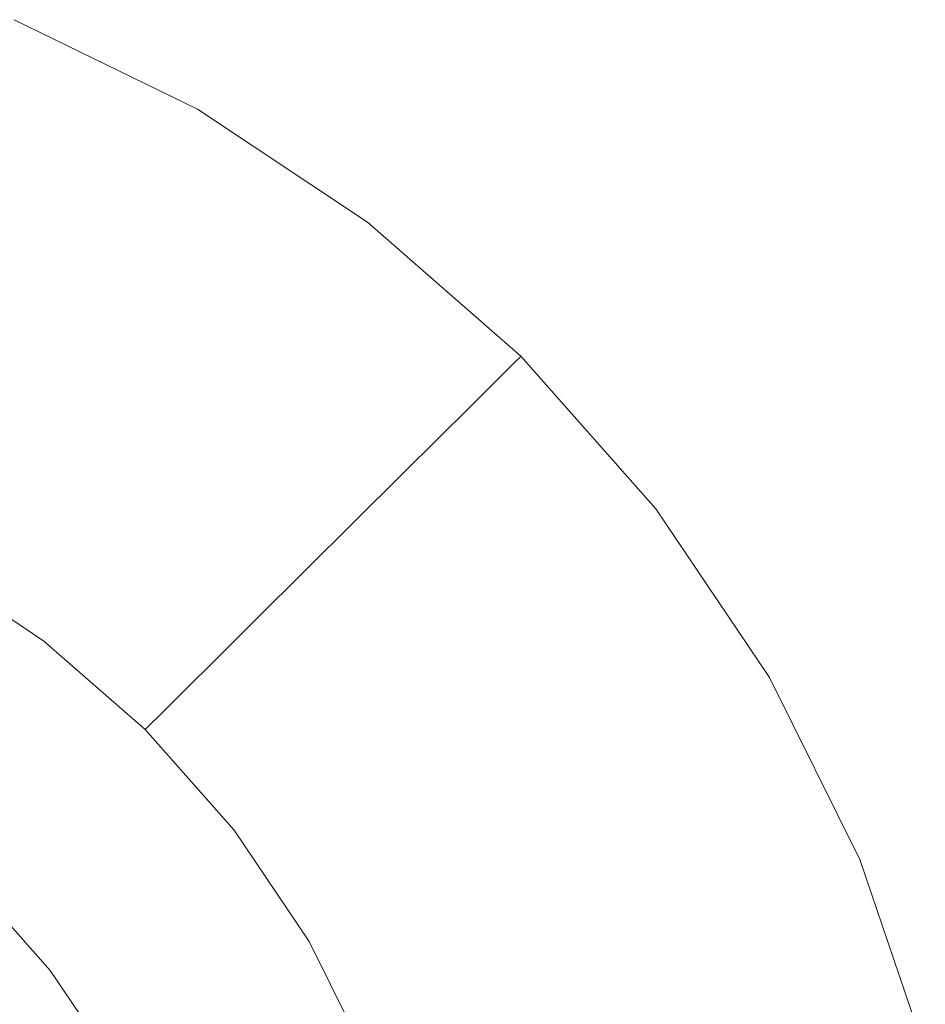
# Model space of a CAD drawing. Extents: x -85 to 23, y -202 to 23.
# Drawn here: x 9 to 23, y 7 to 21 of the extents above; entities that cross this region are included whole.
import ezdxf

# ---------------------------------------------------------------- set-up
doc = ezdxf.new("R2010")
doc.units = 0
doc.header["$LTSCALE"] = 500
doc.header["$MEASUREMENT"] = 0
doc.layers.add('CHROM', color=7, linetype='Continuous')

msp = doc.modelspace()

# ---------------------------------------------------------------- linework, layer by layer
at = {"layer": 'CHROM', "lineweight": 0}
for points, invisible_edges in [([(11.766, 20.144, -0.18), (0.073, 0.017, -0.18), (9.022, 21.484, -0.18), (11.766, 20.144, -0.18)], 15), ([(9.009, 21.455, 27.49), (8.973, 21.366, 40.147), (11.702, 20.033, 40.147), (11.75, 20.116, 27.49)], 15), ([(9.009, 21.455, 27.49), (11.75, 20.116, 27.49), (11.766, 20.144, 13.891), (9.022, 21.484, 13.891)], 15), ([(9.022, 21.484, 13.891), (11.766, 20.144, 13.891), (11.766, 20.144, -0.18), (9.022, 21.484, -0.18)], 11), ([(8.973, 21.366, 40.147), (8.899, 21.189, 51.389), (11.605, 19.868, 51.389), (11.702, 20.033, 40.147)], 15), ([(8.776, 20.895, 60.747), (11.445, 19.591, 60.747), (11.605, 19.868, 51.389), (8.899, 21.189, 51.389)], 15), ([(8.598, 20.468, 68.699), (11.213, 19.191, 68.699), (11.445, 19.591, 60.747), (8.776, 20.895, 60.747)], 15), ([(8.598, 20.468, 68.699), (8.36, 19.896, 75.728), (10.901, 18.655, 75.728), (11.213, 19.191, 68.699)], 15), ([(14.306, 18.452, -0.18), (0.073, 0.017, -0.18), (11.766, 20.144, -0.18), (14.306, 18.452, -0.18)], 15), ([(14.286, 18.427, 27.49), (11.75, 20.116, 27.49), (11.702, 20.033, 40.147), (14.228, 18.351, 40.147)], 15), ([(14.286, 18.427, 27.49), (14.306, 18.452, 13.891), (11.766, 20.144, 13.891), (11.75, 20.116, 27.49)], 15), ([(14.306, 18.452, 13.891), (14.306, 18.452, -0.18), (11.766, 20.144, -0.18), (11.766, 20.144, 13.891)], 13), ([(14.228, 18.351, 40.147), (11.702, 20.033, 40.147), (11.605, 19.868, 51.389), (14.11, 18.199, 51.389)], 15), ([(8.36, 19.896, 75.728), (8.054, 19.163, 82.312), (10.502, 17.968, 82.312), (10.901, 18.655, 75.728)], 15), ([(13.915, 17.946, 60.747), (14.11, 18.199, 51.389), (11.605, 19.868, 51.389), (11.445, 19.591, 60.747)], 15), ([(13.632, 17.58, 68.699), (13.915, 17.946, 60.747), (11.445, 19.591, 60.747), (11.213, 19.191, 68.699)], 15), ([(7.677, 18.257, 88.932), (10.008, 17.118, 88.932), (10.502, 17.968, 82.312), (8.054, 19.163, 82.312)], 15), ([(13.632, 17.58, 68.699), (11.213, 19.191, 68.699), (10.901, 18.655, 75.728), (13.253, 17.088, 75.728)], 15), ([(13.253, 17.088, 75.728), (10.901, 18.655, 75.728), (10.502, 17.968, 82.312), (12.767, 16.459, 82.312)], 15), ([(16.604, 16.445, -0.18), (0.073, 0.017, -0.18), (14.306, 18.452, -0.18), (16.604, 16.445, -0.18)], 15), ([(16.581, 16.423, 27.49), (14.286, 18.427, 27.49), (14.228, 18.351, 40.147), (16.513, 16.355, 40.147)], 7), ([(16.581, 16.423, 27.49), (16.604, 16.445, 13.891), (14.306, 18.452, 13.891), (14.286, 18.427, 27.49)], 15), ([(16.604, 16.445, 13.891), (16.604, 16.445, -0.18), (14.306, 18.452, -0.18), (14.306, 18.452, 13.891)], 13), ([(16.513, 16.355, 40.147), (14.228, 18.351, 40.147), (14.11, 18.199, 51.389), (16.377, 16.22, 51.389)], 7), ([(7.27, 17.281, 95.181), (9.477, 16.203, 95.181), (10.008, 17.118, 88.932), (7.677, 18.257, 88.932)], 15), ([(16.15, 15.994, 60.747), (16.377, 16.22, 51.389), (14.11, 18.199, 51.389), (13.915, 17.946, 60.747)], 15), ([(12.166, 15.681, 88.932), (12.767, 16.459, 82.312), (10.502, 17.968, 82.312), (10.008, 17.118, 88.932)], 15), ([(15.822, 15.668, 68.699), (16.15, 15.994, 60.747), (13.915, 17.946, 60.747), (13.632, 17.58, 68.699)], 15), ([(15.822, 15.668, 68.699), (13.632, 17.58, 68.699), (13.253, 17.088, 75.728), (15.381, 15.23, 75.728)], 7), ([(7.27, 17.281, 95.181), (6.877, 16.339, 100.651), (8.963, 15.32, 100.651), (9.477, 16.203, 95.181)], 15), ([(11.519, 14.843, 95.181), (12.166, 15.681, 88.932), (10.008, 17.118, 88.932), (9.477, 16.203, 95.181)], 15), ([(15.381, 15.23, 75.728), (13.253, 17.088, 75.728), (12.767, 16.459, 82.312), (14.817, 14.669, 82.312)], 7), ([(18.623, 14.161, -0.18), (0.073, 0.017, -0.18), (16.604, 16.445, -0.18), (18.623, 14.161, -0.18)], 15), ([(14.119, 13.976, 88.932), (14.817, 14.669, 82.312), (12.767, 16.459, 82.312), (12.166, 15.681, 88.932)], 15), ([(16.581, 16.423, 27.49), (16.513, 16.355, 40.147), (18.521, 14.084, 40.147), (18.598, 14.142, 27.49)], 15), ([(16.581, 16.423, 27.49), (18.598, 14.142, 27.49), (18.623, 14.161, 13.891), (16.604, 16.445, 13.891)], 7), ([(16.604, 16.445, 13.891), (18.623, 14.161, 13.891), (18.623, 14.161, -0.18), (16.604, 16.445, -0.18)], 3), ([(16.15, 15.994, 60.747), (18.114, 13.773, 60.747), (18.368, 13.967, 51.389), (16.377, 16.22, 51.389)], 7), ([(16.513, 16.355, 40.147), (16.377, 16.22, 51.389), (18.368, 13.967, 51.389), (18.521, 14.084, 40.147)], 15), ([(11.519, 14.843, 95.181), (9.477, 16.203, 95.181), (8.963, 15.32, 100.651), (10.895, 14.033, 100.651)], 15), ([(15.822, 15.668, 68.699), (17.745, 13.492, 68.699), (18.114, 13.773, 60.747), (16.15, 15.994, 60.747)], 7), ([(13.367, 13.229, 95.181), (14.119, 13.976, 88.932), (12.166, 15.681, 88.932), (11.519, 14.843, 95.181)], 15), ([(15.822, 15.668, 68.699), (15.381, 15.23, 75.728), (17.25, 13.115, 75.728), (17.745, 13.492, 68.699)], 15), ([(10.895, 14.033, 100.651), (8.963, 15.32, 100.651), (8.525, 14.566, 104.935), (10.361, 13.343, 104.935)], 15), ([(15.381, 15.23, 75.728), (14.817, 14.669, 82.312), (16.618, 12.632, 82.312), (17.25, 13.115, 75.728)], 15), ([(13.367, 13.229, 95.181), (11.519, 14.843, 95.181), (10.895, 14.033, 100.651), (12.642, 12.508, 100.651)], 7), ([(14.119, 13.976, 88.932), (15.835, 12.035, 88.932), (16.618, 12.632, 82.312), (14.817, 14.669, 82.312)], 7), ([(9.989, 12.86, 107.626), (10.361, 13.343, 104.935), (8.525, 14.566, 104.935), (8.219, 14.039, 107.626)], 15), ([(20.325, 11.637, -0.18), (0.073, 0.017, -0.18), (18.623, 14.161, -0.18), (20.325, 11.637, -0.18)], 15), ([(18.598, 14.142, 27.49), (20.298, 11.621, 27.49), (20.325, 11.637, 13.891), (18.623, 14.161, 13.891)], 15), ([(18.623, 14.161, 13.891), (20.325, 11.637, 13.891), (20.325, 11.637, -0.18), (18.623, 14.161, -0.18)], 11), ([(9.711, 12.501, 109.102), (9.989, 12.86, 107.626), (8.219, 14.039, 107.626), (7.991, 13.647, 109.102)], 15), ([(12.642, 12.508, 100.651), (10.895, 14.033, 100.651), (10.361, 13.343, 104.935), (12.023, 11.892, 104.935)], 7), ([(18.521, 14.084, 40.147), (18.368, 13.967, 51.389), (20.047, 11.478, 51.389), (20.214, 11.573, 40.147)], 15), ([(18.598, 14.142, 27.49), (18.521, 14.084, 40.147), (20.214, 11.573, 40.147), (20.298, 11.621, 27.49)], 15), ([(13.367, 13.229, 95.181), (14.991, 11.392, 95.181), (15.835, 12.035, 88.932), (14.119, 13.976, 88.932)], 7), ([(18.114, 13.773, 60.747), (19.769, 11.318, 60.747), (20.047, 11.478, 51.389), (18.368, 13.967, 51.389)], 15), ([(17.745, 13.492, 68.699), (19.367, 11.087, 68.699), (19.769, 11.318, 60.747), (18.114, 13.773, 60.747)], 15), ([(9.711, 12.501, 109.102), (7.991, 13.647, 109.102), (7.789, 13.298, 109.744), (9.465, 12.182, 109.744)], 11), ([(17.745, 13.492, 68.699), (17.25, 13.115, 75.728), (18.827, 10.777, 75.728), (19.367, 11.087, 68.699)], 15), ([(9.465, 12.182, 109.744), (7.789, 13.298, 109.744), (7.559, 12.901, 109.931), (9.184, 11.818, 109.931)], 15), ([(11.59, 11.462, 107.626), (12.023, 11.892, 104.935), (10.361, 13.343, 104.935), (9.989, 12.86, 107.626)], 15), ([(13.367, 13.229, 95.181), (12.642, 12.508, 100.651), (14.177, 10.771, 100.651), (14.991, 11.392, 95.181)], 15), ([(17.25, 13.115, 75.728), (16.618, 12.632, 82.312), (18.136, 10.381, 82.312), (18.827, 10.777, 75.728)], 15), ([(8.805, 11.327, 110.043), (9.184, 11.818, 109.931), (7.559, 12.901, 109.931), (7.247, 12.365, 110.043)], 15), ([(11.268, 11.142, 109.102), (11.59, 11.462, 107.626), (9.989, 12.86, 107.626), (9.711, 12.501, 109.102)], 15), ([(15.835, 12.035, 88.932), (17.281, 9.89, 88.932), (18.136, 10.381, 82.312), (16.618, 12.632, 82.312)], 15), ([(11.268, 11.142, 109.102), (9.711, 12.501, 109.102), (9.465, 12.182, 109.744), (10.982, 10.858, 109.744)], 3), ([(12.642, 12.508, 100.651), (12.023, 11.892, 104.935), (13.482, 10.241, 104.935), (14.177, 10.771, 100.651)], 15), ([(10.982, 10.858, 109.744), (9.465, 12.182, 109.744), (9.184, 11.818, 109.931), (10.656, 10.534, 109.931)], 15), ([(14.991, 11.392, 95.181), (16.36, 9.362, 95.181), (17.281, 9.89, 88.932), (15.835, 12.035, 88.932)], 15), ([(10.215, 10.096, 110.043), (10.656, 10.534, 109.931), (9.184, 11.818, 109.931), (8.805, 11.327, 110.043)], 15), ([(11.59, 11.462, 107.626), (12.996, 9.871, 107.626), (13.482, 10.241, 104.935), (12.023, 11.892, 104.935)], 7), ([(21.674, 8.91, -0.18), (0.073, 0.017, -0.18), (20.325, 11.637, -0.18), (21.674, 8.91, -0.18)], 15), ([(21.555, 8.861, 40.147), (20.214, 11.573, 40.147), (20.047, 11.478, 51.389), (21.377, 8.788, 51.389)], 15), ([(21.644, 8.898, 27.49), (20.298, 11.621, 27.49), (20.214, 11.573, 40.147), (21.555, 8.861, 40.147)], 15), ([(21.644, 8.898, 27.49), (21.674, 8.91, 13.891), (20.325, 11.637, 13.891), (20.298, 11.621, 27.49)], 15), ([(21.674, 8.91, 13.891), (21.674, 8.91, -0.18), (20.325, 11.637, -0.18), (20.325, 11.637, 13.891)], 13), ([(11.268, 11.142, 109.102), (12.635, 9.595, 109.102), (12.996, 9.871, 107.626), (11.59, 11.462, 107.626)], 7), ([(14.991, 11.392, 95.181), (14.177, 10.771, 100.651), (15.471, 8.852, 100.651), (16.36, 9.362, 95.181)], 15), ([(21.081, 8.666, 60.747), (21.377, 8.788, 51.389), (20.047, 11.478, 51.389), (19.769, 11.318, 60.747)], 15), ([(8.805, 11.327, 110.043), (7.65, 9.83, 110.175), (8.873, 8.762, 110.175), (10.215, 10.096, 110.043)], 15), ([(20.652, 8.489, 68.699), (21.081, 8.666, 60.747), (19.769, 11.318, 60.747), (19.367, 11.087, 68.699)], 15), ([(11.268, 11.142, 109.102), (10.982, 10.858, 109.744), (12.314, 9.351, 109.744), (12.635, 9.595, 109.102)], 13), ([(20.652, 8.489, 68.699), (19.367, 11.087, 68.699), (18.827, 10.777, 75.728), (20.076, 8.252, 75.728)], 15), ([(10.982, 10.858, 109.744), (10.656, 10.534, 109.931), (11.948, 9.072, 109.931), (12.314, 9.351, 109.744)], 15), ([(14.177, 10.771, 100.651), (13.482, 10.241, 104.935), (14.713, 8.417, 104.935), (15.471, 8.852, 100.651)], 15), ([(20.076, 8.252, 75.728), (18.827, 10.777, 75.728), (18.136, 10.381, 82.312), (19.339, 7.948, 82.312)], 15), ([(10.215, 10.096, 110.043), (11.453, 8.694, 110.043), (11.948, 9.072, 109.931), (10.656, 10.534, 109.931)], 15), ([(18.427, 7.573, 88.932), (19.339, 7.948, 82.312), (18.136, 10.381, 82.312), (17.281, 9.89, 88.932)], 15), ([(12.996, 9.871, 107.626), (14.182, 8.112, 107.626), (14.713, 8.417, 104.935), (13.482, 10.241, 104.935)], 15), ([(10.215, 10.096, 110.043), (8.873, 8.762, 110.175), (9.948, 7.546, 110.175), (11.453, 8.694, 110.043)], 15), ([(17.445, 7.169, 95.181), (18.427, 7.573, 88.932), (17.281, 9.89, 88.932), (16.36, 9.362, 95.181)], 15), ([(12.635, 9.595, 109.102), (13.788, 7.886, 109.102), (14.182, 8.112, 107.626), (12.996, 9.871, 107.626)], 15), ([(12.635, 9.595, 109.102), (12.314, 9.351, 109.744), (13.437, 7.685, 109.744), (13.788, 7.886, 109.102)], 13), ([(12.314, 9.351, 109.744), (11.948, 9.072, 109.931), (13.038, 7.456, 109.931), (13.437, 7.685, 109.744)], 15), ([(17.445, 7.169, 95.181), (16.36, 9.362, 95.181), (15.471, 8.852, 100.651), (16.497, 6.778, 100.651)], 15), ([(11.453, 8.694, 110.043), (12.498, 7.146, 110.043), (13.038, 7.456, 109.931), (11.948, 9.072, 109.931)], 15), ([(22.655, 6.03, -0.18), (0.073, 0.017, -0.18), (21.674, 8.91, -0.18), (22.655, 6.03, -0.18)], 15), ([(16.497, 6.778, 100.651), (15.471, 8.852, 100.651), (14.713, 8.417, 104.935), (15.687, 6.445, 104.935)], 15), ([(22.531, 5.997, 40.147), (21.555, 8.861, 40.147), (21.377, 8.788, 51.389), (22.345, 5.948, 51.389)], 15), ([(22.624, 6.022, 27.49), (21.644, 8.898, 27.49), (21.555, 8.861, 40.147), (22.531, 5.997, 40.147)], 15), ([(22.624, 6.022, 27.49), (22.655, 6.03, 13.891), (21.674, 8.91, 13.891), (21.644, 8.898, 27.49)], 15), ([(22.655, 6.03, 13.891), (22.655, 6.03, -0.18), (21.674, 8.91, -0.18), (21.674, 8.91, 13.891)], 13), ([(8.643, 8.534, 110.231), (9.69, 7.35, 110.231), (9.948, 7.546, 110.175), (8.873, 8.762, 110.175)], 15), ([(22.035, 5.865, 60.747), (22.345, 5.948, 51.389), (21.377, 8.788, 51.389), (21.081, 8.666, 60.747)], 15), ([(11.453, 8.694, 110.043), (9.948, 7.546, 110.175), (10.854, 6.203, 110.175), (12.498, 7.146, 110.043)], 15), ([(21.586, 5.746, 68.699), (22.035, 5.865, 60.747), (21.081, 8.666, 60.747), (20.652, 8.489, 68.699)], 15), ([(8.528, 8.419, 110.334), (8.49, 8.381, 110.506), (9.518, 7.218, 110.506), (9.561, 7.251, 110.334)], 15), ([(8.528, 8.419, 110.334), (9.561, 7.251, 110.334), (9.69, 7.35, 110.231), (8.643, 8.534, 110.231)], 14), ([(15.122, 6.212, 107.626), (15.687, 6.445, 104.935), (14.713, 8.417, 104.935), (14.182, 8.112, 107.626)], 15), ([(21.586, 5.746, 68.699), (20.652, 8.489, 68.699), (20.076, 8.252, 75.728), (20.984, 5.585, 75.728)], 15), ([(8.49, 8.285, 174.311), (9.518, 7.123, 174.307), (9.518, 7.218, 150.832), (8.49, 8.381, 150.832)], 7), ([(8.49, 8.381, 150.832), (9.518, 7.218, 150.832), (9.518, 7.218, 131.489), (8.49, 8.381, 131.489)], 7), ([(8.49, 8.381, 113.498), (9.518, 7.218, 113.498), (9.518, 7.218, 111.152), (8.49, 8.381, 111.152)], 7), ([(8.49, 8.381, 113.498), (8.49, 8.381, 119.661), (9.518, 7.218, 119.661), (9.518, 7.218, 113.498)], 15), ([(8.49, 8.381, 119.661), (8.49, 8.381, 131.489), (9.518, 7.218, 131.489), (9.518, 7.218, 119.661)], 15), ([(8.49, 8.381, 110.506), (8.49, 8.381, 111.152), (9.518, 7.218, 111.152), (9.518, 7.218, 110.506)], 15), ([(8.49, 8.285, 174.311), (8.49, 7.996, 198.545), (9.518, 6.836, 198.526), (9.518, 7.123, 174.307)], 15), ([(14.701, 6.039, 109.102), (15.122, 6.212, 107.626), (14.182, 8.112, 107.626), (13.788, 7.886, 109.102)], 15), ([(20.984, 5.585, 75.728), (20.076, 8.252, 75.728), (19.339, 7.948, 82.312), (20.213, 5.38, 82.312)], 15), ([(8.49, 7.996, 198.545), (8.49, 7.418, 220.153), (9.518, 6.262, 220.106), (9.518, 6.836, 198.526)], 15), ([(14.701, 6.039, 109.102), (13.788, 7.886, 109.102), (13.437, 7.685, 109.744), (14.327, 5.885, 109.744)], 11), ([(19.26, 5.126, 88.932), (20.213, 5.38, 82.312), (19.339, 7.948, 82.312), (18.427, 7.573, 88.932)], 15), ([(14.327, 5.885, 109.744), (13.437, 7.685, 109.744), (13.038, 7.456, 109.931), (13.901, 5.71, 109.931)], 15), ([(9.69, 7.35, 110.231), (10.572, 6.041, 110.231), (10.854, 6.203, 110.175), (9.948, 7.546, 110.175)], 15), ([(18.233, 4.853, 95.181), (19.26, 5.126, 88.932), (18.427, 7.573, 88.932), (17.445, 7.169, 95.181)], 15), ([(8.49, 6.455, 235.756), (9.518, 5.305, 235.662), (9.518, 6.262, 220.106), (8.49, 7.418, 220.153)], 7), ([(13.325, 5.473, 110.043), (13.901, 5.71, 109.931), (13.038, 7.456, 109.931), (12.498, 7.146, 110.043)], 15), ([(9.561, 7.251, 110.334), (9.518, 7.218, 110.506), (10.384, 5.933, 110.506), (10.431, 5.96, 110.334)], 15), ([(9.561, 7.251, 110.334), (10.431, 5.96, 110.334), (10.572, 6.041, 110.231), (9.69, 7.35, 110.231)], 14), ([(9.518, 7.123, 174.307), (10.384, 5.838, 174.301), (10.384, 5.933, 150.832), (9.518, 7.218, 150.832)], 15), ([(9.518, 7.218, 150.832), (10.384, 5.933, 150.832), (10.384, 5.933, 131.489), (9.518, 7.218, 131.489)], 15), ([(9.518, 7.218, 113.498), (10.384, 5.933, 113.498), (10.384, 5.933, 111.152), (9.518, 7.218, 111.152)], 15), ([(9.518, 7.218, 113.498), (9.518, 7.218, 119.661), (10.384, 5.933, 119.661), (10.384, 5.933, 113.498)], 15), ([(9.518, 7.218, 119.661), (9.518, 7.218, 131.489), (10.384, 5.933, 131.489), (10.384, 5.933, 119.661)], 15), ([(9.518, 7.218, 110.506), (9.518, 7.218, 111.152), (10.384, 5.933, 111.152), (10.384, 5.933, 110.506)], 15), ([(9.518, 7.123, 174.307), (9.518, 6.836, 198.526), (10.385, 5.553, 198.505), (10.384, 5.838, 174.301)], 15), ([(12.498, 7.146, 110.043), (10.854, 6.203, 110.175), (11.572, 4.751, 110.175), (13.325, 5.473, 110.043)], 15), ([(18.233, 4.853, 95.181), (17.445, 7.169, 95.181), (16.497, 6.778, 100.651), (17.242, 4.589, 100.651)], 15), ([(9.518, 6.836, 198.526), (9.518, 6.262, 220.106), (10.384, 4.983, 220.054), (10.385, 5.553, 198.505)], 15), ([(17.242, 4.589, 100.651), (16.497, 6.778, 100.651), (15.687, 6.445, 104.935), (16.396, 4.364, 104.935)], 15)]:
    msp.add_3dface(points, dxfattribs=dict(at, invisible_edges=invisible_edges))

doc.saveas('drawing.dxf')
